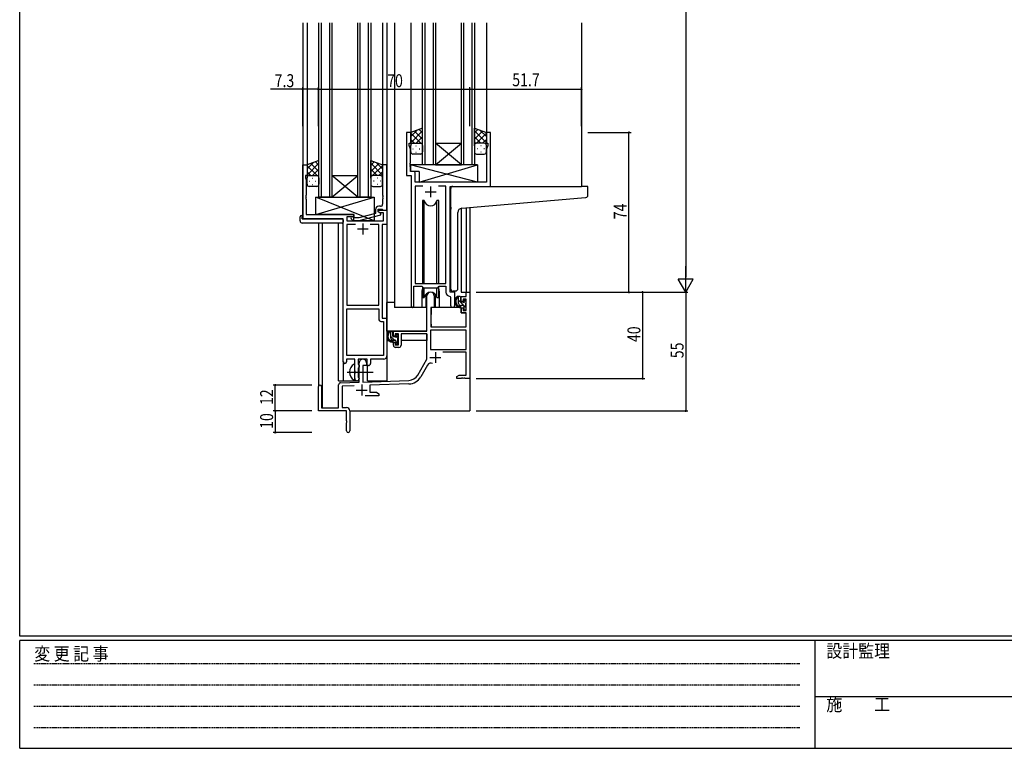
# Model space of a CAD drawing. Extents: x 0 to 1133, y 0 to 806.
# Drawn here: x 4 to 460, y 0 to 338 of the extents above; entities that cross this region are included whole.
import ezdxf

# ---------------------------------------------------------------- set-up
doc = ezdxf.new("R2010")
doc.units = 0
doc.linetypes.add('HIDDEN', pattern=[0.375, 0.25, -0.125])
doc.linetypes.add('YCENTER_1', pattern=[13, 10, -1, 1, -1])
for name, color, linetype in [('YKK_11', 7, 'CONTINUOUS'), ('YKK_12', 2, 'CONTINUOUS'), ('YKK_13', 4, 'CONTINUOUS'), ('YKK_D', 6, 'CONTINUOUS'), ('YKK_ZWAK', 7, 'CONTINUOUS')]:
    doc.layers.add(name, color=color, linetype=linetype)
doc.styles.get("Standard").update_dxf_attribs({"font": 'ROMANS.SHX', "bigfont": 'EXTFONT.SHX'})
doc.styles.add('YKK_OSSTYLE1', font='romans.shx', dxfattribs={"width": 0.9, "bigfont": 'EXTFONT.SHX'})

# ---------------------------------------------------------------- blocks, each defined once
blk = doc.blocks.new('A201')
at = {"layer": 'YKK_ZWAK', "color": 254, "linetype": 'Continuous'}
for p, q in [((21, 35), (21, 410)), ((571, 35), (21, 35)), ((544, 34), (21, 34)), ((21, 9), (21, 34)), ((205, 34), (205, 9)), ((21, 9), (544, 9))]:
    blk.add_line(p, q, dxfattribs=at)
at = {"layer": 'YKK_ZWAK', "color": 131, "linetype": 'HIDDEN'}
for p, q in [((24.28, 28.63), (201.57, 28.63)), ((24.28, 23.68), (201.57, 23.68)), ((24.28, 18.74), (201.57, 18.74)), ((24.28, 13.79), (201.57, 13.79))]:
    blk.add_line(p, q, dxfattribs=at)
at = {"layer": 'YKK_ZWAK', "color": 131, "linetype": 'Continuous'}
blk.add_line((205, 21), (297, 21), dxfattribs=at)
at = {"layer": 'YKK_ZWAK', "color": 131, "linetype": 'Continuous', "style": 'YKK_OSSTYLE1', "width": 0.9}
for s, p in [('変 更 記 事', (24.37, 29.39)), ('設計監理', (207.69, 30.05)), ('施\u3000\u3000工', (207.69, 17.68))]:
    blk.add_text(s, height=3, dxfattribs=at).set_placement(p)

msp = doc.modelspace()

# ---------------------------------------------------------------- linework, layer by layer
at = {"layer": 'YKK_11', "color": 0, "linetype": 'ByBlock', "ltscale": 0.5}
for p, q in [((183, 285.28), (183, 265.28)), ((185, 285.28), (183, 285.28)), ((185, 280.28), (185, 285.28)), ((220, 285.28), (220, 280.28)), ((222, 285.28), (220, 285.28)), ((222, 260.28), (222, 285.28)), ((184.3, 279.28), (184.3, 280.28)), ((184.3, 280.28), (185, 280.28)), ((184.93, 277.55), (184.3, 279.28)), ((220, 280.28), (220.7, 280.28)), ((220.7, 279.28), (220.07, 277.55)), ((220.7, 280.28), (220.7, 279.28)), ((184.93, 271.24), (184.93, 277.55)), ((220.07, 277.55), (220.07, 262.28)), ((135, 245.28), (135, 270.28)), ((135, 270.28), (137, 270.28)), ((137, 270.28), (137, 265.28)), ((172, 270.28), (172, 256.24)), ((174, 270.28), (172, 270.28)), ((174, 249.28), (174, 270.28)), ((184.81, 271.06), (184.93, 271.24)), ((184.81, 270.51), (184.81, 271.06)), ((184.93, 270.33), (184.81, 270.51)), ((184.81, 270.06), (184.93, 270.24)), ((184.81, 269.51), (184.81, 270.06)), ((184.93, 269.33), (184.81, 269.51)), ((184.93, 270.24), (184.93, 270.33)), ((184.93, 267.21), (184.93, 269.33)), ((137, 265.28), (136.3, 265.28)), ((136.3, 265.28), (136.3, 264.28)), ((183, 265.28), (185.2, 265.28)), ((186.13, 267.21), (184.93, 267.21)), ((185.2, 265.28), (185.2, 204.93)), ((187.13, 262.28), (187.13, 266.21)), ((136.3, 264.28), (136.63, 263.38)), ((136.63, 263.38), (136.63, 256.24)), ((220.07, 262.28), (187.13, 262.28)), ((187.13, 260.35), (187.13, 215.28)), ((190.61, 260.35), (187.13, 260.35)), ((190.61, 260.35), (187.13, 260.35)), ((201.27, 260.35), (197.78, 260.35)), ((201.27, 215.28), (201.27, 260.35)), ((203.2, 211.28), (203.2, 260.28)), ((203.2, 260.28), (222, 260.28)), ((136.63, 256.24), (136.51, 256.06)), ((136.51, 256.06), (136.51, 255.51)), ((136.51, 255.51), (136.63, 255.33)), ((136.63, 255.24), (136.51, 255.06)), ((136.63, 255.33), (136.63, 255.24)), ((172, 256.24), (172.12, 256.06)), ((172.12, 255.51), (172, 255.33)), ((172, 255.33), (172, 255.24)), ((172, 255.24), (172.12, 255.06)), ((172.12, 256.06), (172.12, 255.51)), ((136.51, 255.06), (136.51, 254.51)), ((136.51, 254.51), (136.63, 254.33)), ((136.63, 254.33), (136.63, 247.28)), ((171, 251.08), (170.2, 251.08)), ((172.12, 254.51), (172, 254.33)), ((172, 254.33), (172, 252.08)), ((172.12, 255.06), (172.12, 254.51)), ((136.63, 247.28), (158.6, 247.28)), ((158.6, 246.28), (155.43, 246.28)), ((155.43, 246.28), (155.43, 244.28)), ((158.74, 245.68), (158.32, 246.11)), ((158.6, 247.28), (158.6, 246.28)), ((168.7, 247.76), (160.93, 245.68)), ((161.09, 244.48), (171.2, 247.19)), ((168.7, 249.58), (168.7, 247.76)), ((170, 248.48), (170, 249.78)), ((170, 249.78), (171.8, 249.78)), ((170, 249.28), (174, 249.28)), ((170, 248.48), (170, 249.28)), ((170.86, 247.98), (170, 248.48)), ((171.2, 247.79), (170, 248.48)), ((172.37, 247.98), (170.86, 247.98)), ((171.2, 247.19), (171.2, 247.79)), ((171.8, 249.78), (172, 249.58)), ((172, 249.58), (172.3, 249.28)), ((172.3, 249.28), (174, 249.28)), ((172.37, 244.28), (172.37, 247.98)), ((174, 249.28), (174, 242.65)), ((153.8, 245.28), (135, 245.28)), ((153.8, 179.03), (153.8, 245.28)), ((155.43, 244.28), (172.37, 244.28)), ((155.43, 242.65), (155.43, 205.28)), ((159.45, 242.65), (155.43, 242.65)), ((159.45, 242.65), (155.43, 242.65)), ((157.47, 245.26), (158.25, 244.48)), ((158.25, 244.48), (161.09, 244.48)), ((160.93, 245.68), (158.74, 245.68)), ((170.17, 242.65), (166.15, 242.65)), ((170.17, 205.28), (170.17, 242.65)), ((171.8, 242.65), (171.8, 199.28)), ((174, 242.65), (171.8, 242.65)), ((187.13, 215.28), (201.27, 215.28)), ((186.5, 204.93), (186.5, 214.08)), ((186.5, 214.08), (190.2, 214.08)), ((190.2, 214.08), (190.93, 213.35)), ((190.93, 213.35), (197.47, 213.35)), ((197.47, 213.35), (198.2, 214.08)), ((198.2, 214.08), (201.27, 214.08)), ((201.27, 214.08), (201.27, 211.35)), ((205.4, 211.28), (203.2, 211.28)), ((205.4, 205.25), (205.4, 211.28)), ((155.43, 205.28), (170.17, 205.28)), ((203.18, 209.36), (203.47, 209.06)), ((203.47, 209.06), (203.47, 205.25)), ((155.43, 181.91), (155.43, 203.65)), ((155.43, 181.91), (155.43, 203.65)), ((155.43, 203.65), (170.17, 203.65)), ((170.17, 203.65), (170.17, 199.15)), ((171.67, 197.65), (172.37, 197.65)), ((171.8, 199.28), (174, 199.28)), ((172.37, 197.65), (172.37, 181.91)), ((174, 199.28), (174, 181.78)), ((159.1, 180.28), (155.3, 180.28)), ((155.3, 180.28), (155.3, 179.03)), ((172.37, 181.91), (155.43, 181.91)), ((159.1, 174.95), (159.1, 180.28)), ((160.73, 180.28), (160.73, 177.97)), ((164.8, 180.28), (160.73, 180.28)), ((160.73, 177.97), (160.87, 177.77)), ((160.87, 177.77), (161.1, 177.48)), ((164.8, 177.28), (164.8, 180.28)), ((172.5, 180.28), (166.43, 180.28)), ((166.43, 180.28), (166.43, 178.28)), ((159.24, 174.76), (159.1, 174.95)), ((159.1, 173.61), (159.24, 173.8)), ((159.1, 171.28), (159.1, 173.61)), ((159.24, 173.8), (159.24, 174.76)), ((160.87, 176.29), (160.73, 176.1)), ((160.73, 176.1), (160.73, 171.97)), ((161.1, 176.58), (160.87, 176.29)), ((161.1, 177.48), (161.1, 176.58)), ((165.43, 177.28), (164.8, 177.28)), ((160.73, 171.97), (160.87, 171.77)), ((160.87, 171.77), (161.1, 171.48)), ((161.1, 171.48), (161.1, 171.28))]:
    msp.add_line(p, q, dxfattribs=at)
at = {"layer": 'YKK_11', "color": 2, "ltscale": 0.5}
for p, q in [((194.2, 260.28), (194.2, 255.28)), ((191.7, 257.78), (196.7, 257.78)), ((162.8, 243.08), (162.8, 238.08)), ((160.3, 240.58), (165.3, 240.58))]:
    msp.add_line(p, q, dxfattribs=at)
at = {"layer": 'YKK_11', "color": 0, "linetype": 'ByBlock', "lineweight": -2}
for p, q in [((210.67, 211.28), (212.3, 211.28)), ((210.67, 209.28), (210.67, 211.28)), ((212.3, 211.28), (212.3, 171.28)), ((192.5, 193.28), (192.5, 209.58)), ((195.9, 209.58), (195.9, 204.28)), ((208.4, 209.28), (210.67, 209.28)), ((208.4, 206.98), (208.4, 209.28)), ((209.2, 206.98), (208.4, 206.98)), ((209.2, 208.08), (209.2, 206.98)), ((210.67, 208.08), (209.2, 208.08)), ((210.67, 202.88), (210.67, 208.08)), ((194.3, 204.28), (194.3, 195.28)), ((195.9, 204.28), (194.3, 204.28)), ((208.4, 203.98), (209.2, 203.98)), ((208.4, 201.68), (208.4, 203.98)), ((210.67, 201.68), (208.4, 201.68)), ((209.2, 203.98), (209.2, 202.88)), ((209.2, 202.88), (210.67, 202.88)), ((210.67, 195.28), (210.67, 201.68)), ((177, 193.28), (192.5, 193.28)), ((177, 190.98), (177, 193.28)), ((177.8, 192.08), (177.8, 190.98)), ((179.3, 192.08), (177.8, 192.08)), ((179.3, 186.88), (179.3, 192.08)), ((192.5, 192.08), (180.5, 192.08)), ((180.5, 192.08), (180.5, 186.68)), ((192.5, 180.28), (192.5, 192.08)), ((210.67, 193.65), (194.13, 193.65)), ((210.67, 193.65), (194.13, 193.65)), ((194.13, 193.65), (194.13, 184.68)), ((194.3, 195.28), (210.67, 195.28)), ((210.67, 184.68), (210.67, 193.65)), ((177.8, 190.98), (177, 190.98)), ((177, 187.98), (177.8, 187.98)), ((177, 186.68), (177, 187.98)), ((177.8, 187.98), (177.8, 186.88)), ((177.8, 186.88), (179.3, 186.88)), ((179.5, 185.68), (178, 185.68)), ((194.13, 184.68), (210.67, 184.68)), ((210.67, 183.48), (199.79, 183.48)), ((210.67, 172.91), (210.67, 183.48)), ((161.1, 169.62), (161.1, 178.58)), ((164.5, 178.58), (164.5, 177.28)), ((188.24, 172.92), (192.5, 180.28)), ((162.8, 177.28), (162.8, 169.67)), ((164.5, 177.28), (162.8, 177.28)), ((192.79, 177.53), (189.65, 172.1)), ((152.56, 169.32), (161.1, 169.62)), ((162.8, 169.67), (184.09, 170.42)), ((184.14, 168.79), (166, 168.16)), ((206.3, 172.28), (207.39, 172.91)), ((206.3, 171.28), (206.3, 172.28)), ((208.34, 171.28), (206.3, 171.28)), ((207.39, 172.91), (210.67, 172.91)), ((208.52, 171.4), (208.34, 171.28)), ((209.07, 171.4), (208.52, 171.4)), ((209.25, 171.28), (209.07, 171.4)), ((209.34, 171.28), (209.25, 171.28)), ((209.52, 171.4), (209.34, 171.28)), ((210.07, 171.4), (209.52, 171.4)), ((210.25, 171.28), (210.07, 171.4)), ((212.3, 171.28), (210.25, 171.28)), ((142.3, 156.28), (142.3, 167.58)), ((143.7, 167.58), (143.7, 157.68)), ((151.6, 157.68), (151.6, 168.32)), ((158.86, 167.91), (153.23, 167.71)), ((153.23, 167.71), (153.23, 157.91)), ((166, 168.16), (166, 164.91)), ((166, 164.91), (169.2, 164.91)), ((169.2, 164.91), (170.3, 164.28)), ((170.3, 164.28), (170.3, 163.28)), ((170.3, 163.28), (163.95, 163.28)), ((155.3, 156.28), (142.3, 156.28)), ((143.7, 157.68), (151.6, 157.68)), ((153.23, 157.91), (155.3, 157.91)), ((155.3, 151.74), (155.3, 156.28)), ((156.8, 156.41), (156.8, 147.03)), ((155.42, 151.56), (155.3, 151.74)), ((155.3, 150.83), (155.42, 151.01)), ((155.3, 147.03), (155.3, 150.83)), ((155.42, 151.01), (155.42, 151.56))]:
    msp.add_line(p, q, dxfattribs=at)
at = {"layer": 'YKK_11', "color": 2}
for p, q in [((196.4, 183.58), (196.4, 178.58)), ((193.9, 181.08), (198.9, 181.08)), ((159.8, 165.98), (164.8, 165.98)), ((162.3, 168.48), (162.3, 163.48))]:
    msp.add_line(p, q, dxfattribs=at)
at = {"layer": 'YKK_11', "color": 0, "linetype": 'ByBlock', "ltscale": 0.5}
for centre, radius, start, end in [((186.13, 266.21), 1, 0, 90), ((170.2, 249.58), 1.5, 90, 180), ((171, 252.08), 1, 270, 360), ((157.9, 245.68), 0.6, 45, 225), ((203.27, 211.35), 2, 180, 267.5081), ((204.43, 205.25), 0.965, 180, 0), ((185.85, 204.93), 0.65, 180, 0), ((171.67, 199.15), 1.5, 180, 270), ((154.55, 179.03), 0.75, 180, 0), ((165.43, 178.28), 1, 270, 360), ((172.5, 181.78), 1.5, 270, 360), ((160.1, 171.28), 1, 180, 270), ((160.1, 171.28), 1, 270, 360)]:
    msp.add_arc(centre, radius, start, end, dxfattribs=at)
at = {"layer": 'YKK_11', "color": 0, "linetype": 'ByBlock', "lineweight": -2}
for centre, radius, start, end in [((194.2, 209.58), 1.7, 360, 180), ((178, 186.68), 1, 180, 270), ((179.5, 186.68), 1, 270, 360), ((162.8, 178.58), 1.7, 360, 180), ((194.35, 176.63), 1.8, 65.2987, 150), ((152.6, 168.32), 1, 92, 180), ((183.91, 175.42), 5, 272, 330), ((183.91, 175.42), 6.63, 272, 330), ((143, 167.58), 0.7, 360, 180), ((155.3, 156.41), 1.5, 0, 90), ((156.05, 147.03), 0.75, 180, 0)]:
    msp.add_arc(centre, radius, start, end, dxfattribs=at)
at = {"layer": 'YKK_12', "ltscale": 1.5}
for p, q in [((135, 336.03), (135, 245.28)), ((137, 336.03), (137, 269.78)), ((142.5, 255.28), (142.5, 336.03)), ((143.5, 336.03), (143.5, 255.28)), ((147.5, 255.28), (147.5, 336.03)), ((148.5, 336.03), (148.5, 255.28)), ((160.5, 255.28), (160.5, 336.03)), ((161.5, 336.03), (161.5, 255.28)), ((165.5, 255.28), (165.5, 336.03)), ((166.5, 336.03), (166.5, 255.28)), ((172, 336.03), (172, 269.78)), ((174, 336.03), (174, 170.28)), ((177.5, 336.03), (177.5, 204.28)), ((185, 336.03), (185, 284.78)), ((190.5, 270.28), (190.5, 336.03)), ((191.5, 336.03), (191.5, 270.28)), ((195.5, 270.28), (195.5, 336.03)), ((196.5, 336.03), (196.5, 270.28)), ((208.5, 270.28), (208.5, 336.03)), ((209.5, 336.03), (209.5, 270.28)), ((213.5, 270.28), (213.5, 336.03)), ((214.5, 336.03), (214.5, 270.28)), ((220, 336.03), (220, 284.78)), ((264, 336.03), (264, 260.28)), ((196.5, 270.28), (208.5, 280.28)), ((208.5, 270.28), (196.5, 280.28)), ((196.5, 280.28), (208.5, 280.28)), ((196.5, 270.28), (190.5, 270.28)), ((196.5, 270.28), (208.5, 270.28)), ((214.5, 270.28), (208.5, 270.28)), ((148.5, 265.28), (160.5, 265.28)), ((148.5, 255.28), (160.5, 265.28)), ((160.5, 255.28), (148.5, 265.28)), ((148.5, 255.28), (142.5, 255.28)), ((148.5, 255.28), (160.5, 255.28)), ((166.5, 255.28), (160.5, 255.28)), ((208.4, 250.14), (208.4, 211.28)), ((210.67, 250.36), (210.67, 211.28)), ((212.3, 250.5), (212.3, 211.28)), ((142.3, 243.28), (142.3, 167.58)), ((143.93, 243.28), (143.93, 157.68)), ((151.6, 170.28), (151.6, 243.28)), ((190.2, 211.78), (190.2, 204.28)), ((198.2, 211.78), (198.2, 204.28)), ((208.4, 211.28), (212.3, 211.28)), ((190.2, 204.28), (177.5, 204.28)), ((204.42, 204.28), (198.2, 204.28)), ((153.8, 179.03), (153.8, 170.28)), ((165, 170.28), (165, 177.3)), ((151.6, 170.28), (160.6, 170.28)), ((160.6, 170.28), (160.6, 170.42)), ((165, 170.28), (174, 170.28)), ((212.3, 171.78), (212.3, 156.28)), ((156.8, 156.28), (212.3, 156.28))]:
    msp.add_line(p, q, dxfattribs=at)
for start, end in [(159.6359, 180), (0, 20.3641)]:
    msp.add_arc((194.2, 211.78), 4, start, end, dxfattribs=at)
at = {"layer": 'YKK_13', "ltscale": 1.5}
for p, q in [((190.5, 287.25), (185, 285.28)), ((190.5, 279.06), (190.5, 287.25)), ((214.5, 287.25), (220, 285.28)), ((214.5, 279.06), (214.5, 287.25)), ((185, 283.38), (187.96, 286.34)), ((185, 280.55), (190.5, 286.05)), ((185, 285.28), (185, 279.28)), ((189.62, 280.28), (185, 284.9)), ((190.5, 282.23), (186.8, 285.93)), ((187.56, 280.28), (190.5, 283.22)), ((190.5, 285.06), (188.89, 286.67)), ((214.5, 285.06), (216.11, 286.67)), ((220, 280.55), (214.5, 286.05)), ((214.5, 282.23), (218.19, 285.93)), ((217.44, 280.28), (214.5, 283.22)), ((215.38, 280.28), (220, 284.9)), ((220, 283.38), (217.04, 286.34)), ((220, 285.28), (220, 280.58)), ((186.79, 280.28), (185, 282.08)), ((185, 276.28), (185, 279.28)), ((186, 280.28), (189.6, 280.28)), ((186.4, 280.28), (190.5, 280.28)), ((187.33, 279.06), (187.53, 279.06)), ((190.39, 280.28), (190.5, 280.4)), ((190.5, 279.28), (190.5, 276.28)), ((214.61, 280.28), (214.5, 280.4)), ((218.6, 280.28), (214.5, 280.28)), ((214.5, 279.28), (214.5, 276.28)), ((219, 280.28), (215.4, 280.28)), ((217.66, 279.06), (217.46, 279.06)), ((218.2, 280.28), (220, 282.08)), ((220, 276.28), (220, 279.28)), ((185.92, 277.65), (186.12, 277.65)), ((189.5, 275.28), (186, 275.28)), ((187.33, 276.23), (187.53, 276.23)), ((188.95, 277.65), (189.15, 277.65)), ((215.5, 275.28), (219, 275.28)), ((216.05, 277.65), (215.85, 277.65)), ((217.66, 276.23), (217.46, 276.23)), ((219.08, 277.65), (218.88, 277.65)), ((142.5, 272.25), (137, 270.28)), ((137, 268.38), (139.96, 271.34)), ((137, 265.55), (142.5, 271.05)), ((137, 270.28), (137, 264.28)), ((141.62, 265.28), (137, 269.9)), ((142.5, 267.23), (138.8, 270.93)), ((142.5, 270.06), (140.88, 271.67)), ((142.5, 264.06), (142.5, 272.25)), ((166.49, 272.25), (171.99, 270.28)), ((166.49, 264.06), (166.49, 272.25)), ((166.49, 270.06), (168.11, 271.67)), ((171.99, 265.55), (166.49, 271.05)), ((166.49, 267.23), (170.19, 270.93)), ((167.37, 265.28), (171.99, 269.9)), ((171.99, 268.38), (169.03, 271.34)), ((171.99, 270.28), (171.99, 264.28)), ((215.92, 270.28), (184.93, 270.28)), ((215.92, 262.28), (184.93, 270.28)), ((184.93, 270.28), (184.93, 267.28)), ((188.92, 262.28), (215.92, 270.28)), ((215.92, 270.28), (215.92, 262.28)), ((138.79, 265.28), (137, 267.08)), ((138, 265.28), (141.6, 265.28)), ((138.4, 265.28), (142.5, 265.28)), ((139.56, 265.28), (142.5, 268.22)), ((142.38, 265.28), (142.5, 265.4)), ((169.43, 265.28), (166.49, 268.22)), ((166.61, 265.28), (166.49, 265.4)), ((170.59, 265.28), (166.49, 265.28)), ((170.99, 265.28), (167.39, 265.28)), ((170.2, 265.28), (171.99, 267.08)), ((188.92, 267.28), (184.93, 267.28)), ((188.92, 267.28), (188.92, 262.28)), ((137, 261.28), (137, 264.28)), ((137.92, 262.65), (138.12, 262.65)), ((141.5, 260.28), (138, 260.28)), ((139.33, 264.06), (139.53, 264.06)), ((139.33, 261.23), (139.53, 261.23)), ((140.95, 262.65), (141.15, 262.65)), ((142.5, 264.28), (142.5, 261.28)), ((166.49, 264.28), (166.49, 261.28)), ((167.49, 260.28), (170.99, 260.28)), ((168.04, 262.65), (167.84, 262.65)), ((169.66, 264.06), (169.46, 264.06)), ((169.66, 261.23), (169.46, 261.23)), ((171.07, 262.65), (170.87, 262.65)), ((171.99, 261.28), (171.99, 264.28)), ((215.92, 262.28), (188.92, 262.28)), ((204.5, 260.28), (264, 260.28)), ((266.7, 260.28), (264, 260.28)), ((267, 256.2), (267, 259.98)), ((168.1, 244.28), (141.1, 255.28)), ((141.1, 247.28), (168.1, 255.28)), ((141.1, 255.28), (168.1, 255.28)), ((141.1, 247.28), (141.1, 255.28)), ((168.1, 255.28), (168.1, 244.28)), ((203.5, 250.73), (203.5, 259.28)), ((190.45, 253.78), (190.45, 215.28)), ((191.24, 253.78), (190.45, 253.78)), ((191.24, 215.28), (191.24, 253.78)), ((197.15, 215.28), (197.15, 253.78)), ((197.95, 253.78), (197.15, 253.78)), ((197.95, 215.28), (197.95, 253.78)), ((203.5, 250.73), (203.5, 249.73)), ((208.62, 250.18), (264.08, 255.03)), ((264.08, 255.03), (266.08, 255.2)), ((133.8, 244.28), (133.8, 246.28)), ((134.3, 246.78), (134.8, 246.78)), ((134.8, 246.78), (134.8, 246.28)), ((134.8, 245.28), (134.8, 246.28)), ((158.6, 247.28), (141.1, 247.28)), ((158.6, 244.28), (158.6, 247.28)), ((203.5, 212.73), (203.5, 249.73)), ((206.8, 212.84), (206.8, 248.18)), ((134.8, 245.28), (153.3, 245.28)), ((153.3, 243.28), (134.8, 243.28)), ((153.8, 244.78), (153.8, 244.28)), ((153.8, 244.28), (153.8, 243.78)), ((168.1, 244.28), (158.6, 244.28)), ((190.45, 213.83), (190.45, 208.78)), ((191.24, 208.78), (191.24, 213.35)), ((191.95, 210.27), (191.95, 204.28)), ((196.45, 204.28), (196.45, 210.27)), ((197.15, 208.78), (197.15, 213.35)), ((197.95, 208.78), (197.95, 213.83)), ((205.8, 211.84), (204.58, 211.73)), ((205.8, 211.84), (205.88, 211.85)), ((174, 193.28), (174, 206.48)), ((177.5, 206.48), (174, 206.48)), ((190.45, 208.78), (191.24, 208.78)), ((191.95, 206.48), (192.5, 206.48)), ((197.15, 208.78), (197.95, 208.78)), ((207.87, 209.28), (206.57, 209.28)), ((207.17, 206.08), (207.17, 209.28)), ((208.17, 206.98), (208.17, 208.98)), ((209.11, 206.68), (208.47, 206.68)), ((209.57, 207.48), (209.57, 207.14)), ((210.58, 207.2), (210.08, 207.7)), ((210.47, 204.18), (210.47, 206.18)), ((210.67, 206.38), (210.67, 206.98)), ((191.95, 204.28), (190.2, 204.28)), ((194.4, 201.78), (194.3, 201.78)), ((194.42, 203.99), (194.37, 197.78)), ((208.3, 204.28), (194.72, 204.28)), ((198.2, 204.28), (196.45, 204.28)), ((209.27, 205.08), (208.17, 205.08)), ((208.3, 204.28), (208.37, 201.68)), ((208.37, 201.68), (210.33, 201.68)), ((209.57, 204.78), (209.57, 203.48)), ((209.87, 203.18), (210.37, 203.18)), ((210.67, 197.78), (210.63, 201.39)), ((210.67, 203.48), (210.67, 203.98)), ((194.3, 196.85), (194.37, 196.77)), ((194.37, 197.78), (194.39, 195.58)), ((210.65, 195.58), (210.67, 197.78)), ((192.2, 193.28), (174, 193.28)), ((174.2, 193.28), (174.2, 192.03)), ((176.47, 193.28), (175.17, 193.28)), ((175.77, 190.08), (175.77, 193.28)), ((176.77, 190.98), (176.77, 192.98)), ((178.17, 191.48), (178.17, 191.14)), ((179.18, 191.2), (178.68, 191.7)), ((192.4, 192), (192.4, 188.98)), ((194.69, 195.28), (210.35, 195.28)), ((174.2, 189.89), (174.2, 188.98)), ((174.2, 188.98), (174.78, 188.98)), ((175.48, 188.98), (178.09, 188.98)), ((177.87, 189.08), (176.77, 189.08)), ((177.71, 190.68), (177.07, 190.68)), ((178.17, 188.78), (178.17, 187.48)), ((178.47, 187.18), (178.97, 187.18)), ((179.07, 188.18), (179.07, 190.18)), ((179.07, 188.98), (179.3, 188.98)), ((179.27, 190.38), (179.27, 190.98)), ((179.27, 187.48), (179.27, 187.98)), ((192.4, 188.98), (180.5, 188.98)), ((159.1, 170.69), (159.1, 177.88))]:
    msp.add_line(p, q, dxfattribs=at)
at = {"layer": 'YKK_13'}
for p, q in [((210.47, 204.23), (207.17, 207.53)), ((210.67, 206.86), (209.76, 207.76)), ((210.66, 204.03), (210.52, 204.18)), ((176.77, 192.67), (176.15, 193.28)), ((177.53, 189.08), (175.77, 190.84)), ((179.2, 190.24), (178.17, 191.27)), ((179.24, 187.37), (178.17, 188.44))]:
    msp.add_line(p, q, dxfattribs=at)
at = {"layer": 'YKK_13', "linetype": 'YCENTER_1', "ltscale": 1.5}
msp.add_line((155.6, 174.28), (167.58, 174.28), dxfattribs=at)
at = {"layer": 'YKK_13', "ltscale": 1.5}
for centre, radius, start, end in [((186, 279.28), 1, 90, 180), ((186, 279.28), 1, 90, 180), ((189.5, 279.28), 1, 360, 90), ((189.5, 279.28), 1, 360, 90), ((215.5, 279.28), 1, 90, 180), ((215.5, 279.28), 1, 90, 180), ((219, 279.28), 1, 0, 90), ((219, 279.28), 1, 0, 90), ((186, 276.28), 1, 180, 270), ((189.5, 276.28), 1, 270, 360), ((215.5, 276.28), 1, 180, 270), ((219, 276.28), 1, 270, 0), ((138, 264.28), 1, 90, 180), ((138, 264.28), 1, 90, 180), ((141.5, 264.28), 1, 360, 90), ((141.5, 264.28), 1, 360, 90), ((167.49, 264.28), 1, 90, 180), ((167.49, 264.28), 1, 90, 180), ((170.99, 264.28), 1, 0, 90), ((170.99, 264.28), 1, 0, 90), ((138, 261.28), 1, 180, 270), ((141.5, 261.28), 1, 270, 360), ((167.49, 261.28), 1, 180, 270), ((170.99, 261.28), 1, 270, 0), ((204.5, 259.28), 1, 135.573, 180), ((204.5, 259.28), 1, 90, 135.573), ((204.5, 259.28), 1, 121.3669, 135.573), ((266.7, 259.98), 0.3, 0, 90), ((266, 256.2), 1, 275, 0), ((194.2, 254.28), 3, 189.598, 350.4058), ((134.3, 246.28), 0.5, 90, 180), ((208.8, 248.18), 2, 95, 180), ((134.8, 244.28), 1, 180, 270), ((153.3, 244.78), 0.5, 0, 90), ((153.3, 243.78), 0.5, 270, 0), ((194.2, 208.28), 3, 9.5942, 170.4066), ((204.5, 212.73), 1, 180, 275), ((205.8, 212.84), 1, 275, 0), ((208.28, 206.96), 2.89, 126.4519, 263.9039), ((208.37, 207), 2.5, 139.4581, 259.2522), ((206.31, 208.88), 0.3, 301.6219, 336.9504), ((206.77, 208.68), 0.2, 36.8699, 156.9504), ((207.17, 208.98), 0.3, 216.8699, 270), ((208.17, 206.08), 1, 180, 270), ((207.87, 208.98), 0.3, 0, 90), ((208.47, 206.98), 0.3, 180, 270), ((209.11, 206.38), 0.3, 33.0557, 90), ((209.57, 206.68), 0.25, 213.0557, 56.9443), ((209.87, 207.48), 0.3, 45, 180), ((209.87, 207.14), 0.3, 180, 236.9443), ((210.47, 206.38), 0.2, 270, 0), ((210.37, 206.98), 0.3, 0, 45), ((194.72, 203.98), 0.3, 90, 179.5), ((208.04, 204.33), 0.25, 253.6388, 125.5816), ((209.27, 204.78), 0.3, 0, 90), ((209.87, 203.48), 0.3, 180, 270), ((210.33, 201.38), 0.3, 0.5, 90), ((210.37, 203.48), 0.3, 270, 0), ((210.47, 203.98), 0.2, 0, 90), ((176.88, 190.96), 2.89, 126.4519, 263.9039), ((176.97, 191), 2.5, 139.4581, 259.2522), ((174.91, 192.88), 0.3, 301.6219, 336.9504), ((175.37, 192.68), 0.2, 36.8699, 156.9504), ((175.77, 192.98), 0.3, 216.8699, 270), ((176.47, 192.98), 0.3, 0, 90), ((178.47, 191.48), 0.3, 45, 180), ((194.69, 195.58), 0.3, 180.5, 270), ((210.35, 195.58), 0.3, 270, 359.5), ((176.77, 190.08), 1, 180, 270), ((176.64, 188.33), 0.25, 253.6388, 125.5816), ((177.07, 190.98), 0.3, 180, 270), ((177.71, 190.38), 0.3, 33.0557, 90), ((177.87, 188.78), 0.3, 0, 90), ((178.17, 190.68), 0.25, 213.0557, 56.9443), ((178.47, 191.14), 0.3, 180, 236.9443), ((178.47, 187.48), 0.3, 180, 270), ((178.97, 187.48), 0.3, 270, 0), ((179.07, 190.38), 0.2, 270, 0), ((179.07, 187.98), 0.2, 0, 90), ((178.97, 190.98), 0.3, 0, 45), ((160.8, 174.28), 4.2, 117.281, 242.719), ((158.94, 177.88), 0.154, 0, 117.281), ((158.94, 170.69), 0.154, 242.719, 0)]:
    msp.add_arc(centre, radius, start, end, dxfattribs=at)
at = {"layer": 'YKK_D'}
for p, q in [((312.3, 604.28), (312.3, 218.28)), ((215.3, 211.28), (313.3, 211.28)), ((215.3, 211.28), (293.3, 211.28)), ((215.3, 211.28), (313.3, 211.28)), ((292.3, 211.28), (292.3, 171.28)), ((312.3, 211.28), (312.3, 156.28)), ((215.3, 171.28), (293.3, 171.28)), ((139.3, 168.28), (121.3, 168.28)), ((122.3, 156.28), (122.3, 168.28)), ((139.3, 156.28), (121.3, 156.28)), ((139.3, 156.28), (121.3, 156.28)), ((122.3, 156.28), (122.3, 146.28)), ((215.3, 156.28), (313.3, 156.28)), ((139.3, 146.28), (121.3, 146.28))]:
    msp.add_line(p, q, dxfattribs=at)
at = {"layer": 'YKK_D', "ltscale": 1.5}
for p, q in [((135, 288.28), (135, 306.28)), ((142.3, 288.28), (142.3, 306.28)), ((142.3, 288.28), (142.3, 306.28)), ((212.3, 288.28), (212.3, 306.28)), ((212.3, 288.28), (212.3, 306.28)), ((264, 288.28), (264, 306.28)), ((135, 305.28), (120.1, 305.28)), ((142.3, 305.28), (135, 305.28)), ((142.3, 305.28), (212.3, 305.28)), ((212.3, 305.28), (264, 305.28)), ((267, 285.28), (286.99, 285.28)), ((285.99, 211.28), (285.99, 285.28)), ((267, 211.28), (286.99, 211.28))]:
    msp.add_line(p, q, dxfattribs=at)
at = {"layer": 'YKK_D', "lineweight": -2}
for p, q in [((312.3, 211.28), (312.3, 223.41)), ((315.8, 217.35), (308.8, 217.35)), ((312.3, 211.28), (308.8, 217.35)), ((312.3, 211.28), (315.8, 217.35))]:
    msp.add_line(p, q, dxfattribs=at)
at = {"layer": 'YKK_D', "linetype": 'ByBlock', "const_width": 0.85}
for points in [[(135.1, 305.28, 1), (134.89, 305.28, 1)], [(142.19, 305.28, 1), (142.4, 305.28, 1)], [(142.4, 305.28, 1), (142.19, 305.28, 1)], [(212.19, 305.28, 1), (212.4, 305.28, 1)], [(212.4, 305.28, 1), (212.19, 305.28, 1)], [(263.89, 305.28, 1), (264.1, 305.28, 1)], [(285.99, 285.18, 1), (285.99, 285.39, 1)], [(285.99, 211.39, 1), (285.99, 211.18, 1)], [(292.3, 211.18, 1), (292.3, 211.39, 1)], [(122.3, 168.18, 1), (122.3, 168.39, 1)], [(292.3, 171.39, 1), (292.3, 171.18, 1)], [(122.3, 156.18, 1), (122.3, 156.39, 1)], [(122.3, 156.39, 1), (122.3, 156.18, 1)], [(312.3, 156.39, 1), (312.3, 156.18, 1)], [(122.3, 146.39, 1), (122.3, 146.18, 1)]]:
    msp.add_lwpolyline(points, format="xyb", close=True, dxfattribs=at)

# ---------------------------------------------------------------- block references
at = {"layer": 'YKK_ZWAK', "xscale": 2, "yscale": 2, "zscale": 2}
msp.add_blockref('A201', (-38, -18), dxfattribs=at)

# ---------------------------------------------------------------- texts
at = {"layer": 'YKK_D', "width": 0.8}
for s, p in [('7.3', (122.01, 306.28)), ('70', (174.1, 306.28)), ('51.7', (231.98, 306.68))]:
    msp.add_text(s, height=6, dxfattribs=at).set_placement(p)
for s, p in [('74', (284.99, 245.08)), ('40', (291.3, 188.19)), ('55', (311.3, 180.71)), ('12', (121.3, 159.03)), ('10', (121.3, 147.98))]:
    msp.add_text(s, height=6, rotation=90, dxfattribs=at).set_placement(p)

doc.saveas('drawing.dxf')
